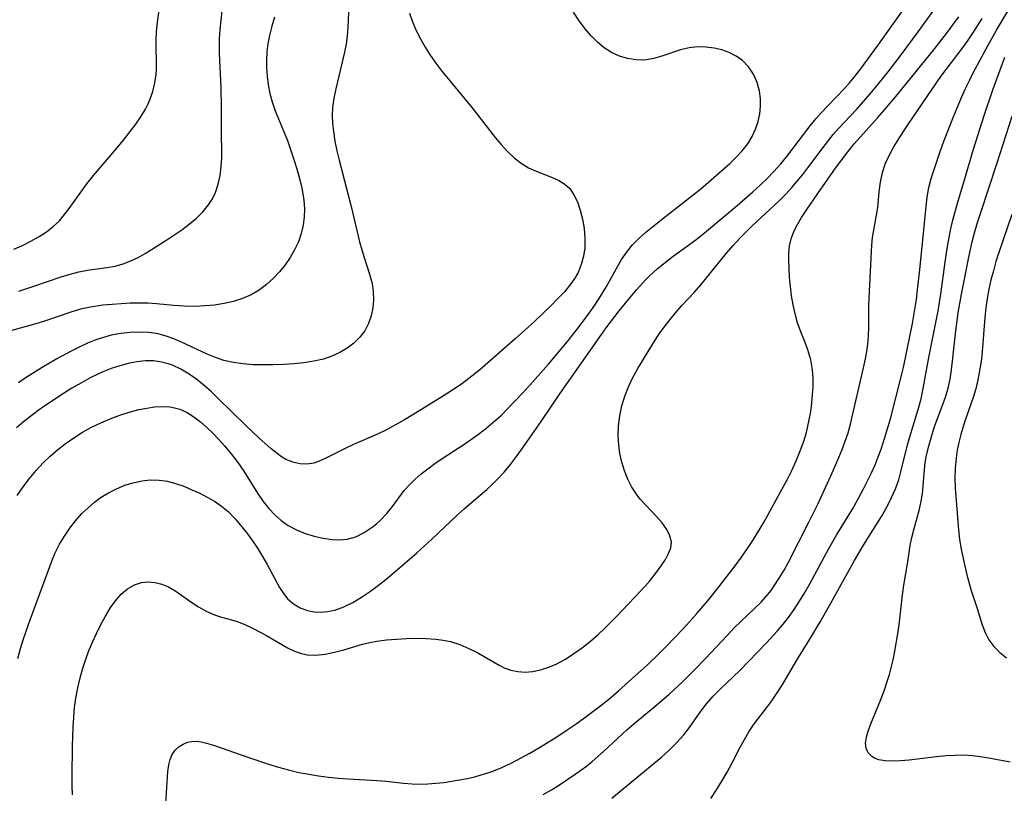
# Model space of a CAD drawing. Extents: x 1630312 to 1638514, y 2863029 to 2871231.
# Drawn here: x 1631748 to 1631924, y 2865980 to 2866118 of the extents above; entities that cross this region are included whole.
import ezdxf

# ---------------------------------------------------------------- set-up
doc = ezdxf.new("R2010")
doc.units = 0

msp = doc.modelspace()

# ---------------------------------------------------------------- linework, layer by layer
at = {"layer": 'WIL_061_Contours', "color": 0}
for points in [[(1631854.12, 2865978.86, 226), (1631861.66, 2865985.1, 226), (1631862.93, 2865986.18, 226), (1631864.34, 2865987.44, 226), (1631865.68, 2865988.76, 226), (1631866.91, 2865990.14, 226), (1631867.92, 2865991.47, 226), (1631869.84, 2865994.22, 226), (1631870.97, 2865995.68, 226), (1631872.19, 2865997.07, 226), (1631873.35, 2865998.24, 226), (1631875.76, 2866000.52, 226), (1631876.9, 2866001.65, 226), (1631881.6, 2866006.5, 226), (1631883.67, 2866008.73, 226), (1631884.66, 2866009.9, 226), (1631885.6, 2866011.1, 226), (1631886.63, 2866012.54, 226), (1631887.59, 2866014.03, 226), (1631888.51, 2866015.55, 226), (1631889.39, 2866017.1, 226), (1631892.36, 2866022.61, 226), (1631893.28, 2866024.25, 226), (1631894.23, 2866025.88, 226), (1631897.02, 2866030.45, 226), (1631897.7, 2866031.64, 226), (1631898.98, 2866034.05, 226), (1631899.71, 2866035.47, 226), (1631900.4, 2866036.91, 226), (1631901.05, 2866038.36, 226), (1631901.62, 2866039.75, 226), (1631902.14, 2866041.15, 226), (1631902.75, 2866043.04, 226), (1631903.79, 2866046.54, 226), (1631905.71, 2866054.04, 226), (1631906.11, 2866055.72, 226), (1631906.79, 2866058.92, 226), (1631907.7, 2866063.56, 226), (1631908.21, 2866066.41, 226), (1631908.42, 2866067.83, 226), (1631908.64, 2866069.58, 226), (1631909.04, 2866073.17, 226), (1631909.86, 2866081.38, 226), (1631910.13, 2866084.42, 226), (1631910.32, 2866086.09, 226), (1631910.64, 2866087.85, 226), (1631911.07, 2866089.42, 226), (1631912.72, 2866094.45, 226), (1631913.26, 2866095.91, 226), (1631915.12, 2866100.63, 226), (1631916.46, 2866103.89, 226), (1631917.17, 2866105.5, 226), (1631917.93, 2866107.08, 226), (1631918.56, 2866108.28, 226), (1631921.29, 2866113.38, 226), (1631922.7, 2866115.93, 226), (1631926.57, 2866122.48, 226)], [(1631747.43, 2866076.8, 246), (1631748.99, 2866077.5, 246), (1631750.5, 2866078.27, 246), (1631751.95, 2866079.1, 246), (1631753.25, 2866079.95, 246), (1631754.46, 2866080.88, 246), (1631755.56, 2866081.9, 246), (1631756.27, 2866082.69, 246), (1631757.34, 2866084.06, 246), (1631760.48, 2866088.49, 246), (1631761.63, 2866089.95, 246), (1631766.17, 2866095.27, 246), (1631767.19, 2866096.52, 246), (1631768.21, 2866097.81, 246), (1631769.18, 2866099.12, 246), (1631770.08, 2866100.46, 246), (1631770.9, 2866101.83, 246), (1631771.33, 2866102.66, 246), (1631771.71, 2866103.51, 246), (1631772.23, 2866104.98, 246), (1631772.6, 2866106.49, 246), (1631772.81, 2866108.01, 246), (1631772.87, 2866108.92, 246), (1631772.85, 2866114.14, 246), (1631772.91, 2866115.59, 246), (1631773.08, 2866117.33, 246), (1631773.57, 2866120.82, 246)], [(1631757.88, 2865979.42, 232), (1631757.83, 2865981.06, 232), (1631757.82, 2865982.81, 232), (1631757.91, 2865988.05, 232), (1631758.03, 2865991.53, 232), (1631758.14, 2865993.27, 232), (1631758.29, 2865995, 232), (1631758.51, 2865996.72, 232), (1631758.84, 2865998.52, 232), (1631759.25, 2866000.31, 232), (1631759.74, 2866002.07, 232), (1631760.32, 2866003.81, 232), (1631760.89, 2866005.32, 232), (1631761.51, 2866006.81, 232), (1631762.18, 2866008.26, 232), (1631762.95, 2866009.83, 232), (1631763.77, 2866011.34, 232), (1631764.64, 2866012.77, 232), (1631765.58, 2866014.09, 232), (1631766.61, 2866015.25, 232), (1631767.74, 2866016.2, 232), (1631768.95, 2866016.92, 232), (1631770.24, 2866017.36, 232), (1631771.43, 2866017.47, 232), (1631772.64, 2866017.36, 232), (1631773.84, 2866017.05, 232), (1631775.02, 2866016.56, 232), (1631776.36, 2866015.77, 232), (1631778.99, 2866013.91, 232), (1631780.36, 2866013, 232), (1631781.77, 2866012.21, 232), (1631783.21, 2866011.58, 232), (1631784.51, 2866011.17, 232), (1631785.82, 2866010.81, 232), (1631787.25, 2866010.38, 232), (1631788.66, 2866009.85, 232), (1631790.01, 2866009.19, 232), (1631792.53, 2866007.85, 232), (1631796.23, 2866005.69, 232), (1631797.37, 2866005.14, 232), (1631798.54, 2866004.71, 232), (1631799.74, 2866004.44, 232), (1631801.33, 2866004.37, 232), (1631802.96, 2866004.54, 232), (1631804.62, 2866004.89, 232), (1631806.3, 2866005.34, 232), (1631809.63, 2866006.31, 232), (1631810.96, 2866006.63, 232), (1631812.19, 2866006.85, 232), (1631813.92, 2866007.08, 232), (1631815.68, 2866007.25, 232), (1631817.45, 2866007.35, 232), (1631819.22, 2866007.38, 232), (1631820.98, 2866007.34, 232), (1631822.71, 2866007.22, 232), (1631824.02, 2866007.05, 232), (1631825.3, 2866006.8, 232), (1631826.98, 2866006.26, 232), (1631828.61, 2866005.56, 232), (1631830.17, 2866004.77, 232), (1631834, 2866002.57, 232), (1631834.9, 2866002.12, 232), (1631836.09, 2866001.71, 232), (1631837.34, 2866001.46, 232), (1631838.63, 2866001.36, 232), (1631839.95, 2866001.44, 232), (1631841.4, 2866001.73, 232), (1631842.85, 2866002.2, 232), (1631844.28, 2866002.83, 232), (1631845.83, 2866003.67, 232), (1631847.35, 2866004.64, 232), (1631848.84, 2866005.71, 232), (1631850.29, 2866006.87, 232), (1631851.7, 2866008.1, 232), (1631852.8, 2866009.13, 232), (1631854.94, 2866011.29, 232), (1631858.15, 2866014.65, 232), (1631860.01, 2866016.63, 232), (1631860.88, 2866017.62, 232), (1631861.96, 2866018.99, 232), (1631862.92, 2866020.34, 232), (1631863.64, 2866021.43, 232), (1631864.22, 2866022.49, 232), (1631864.61, 2866023.52, 232), (1631864.73, 2866024.54, 232), (1631864.47, 2866025.68, 232), (1631863.88, 2866026.82, 232), (1631863.05, 2866027.96, 232), (1631862.06, 2866029.1, 232), (1631859.16, 2866032.23, 232), (1631858.48, 2866033.08, 232), (1631857.64, 2866034.37, 232), (1631856.93, 2866035.77, 232), (1631856.34, 2866037.25, 232), (1631855.87, 2866038.79, 232), (1631855.53, 2866040.38, 232), (1631855.32, 2866041.92, 232), (1631855.24, 2866043.48, 232), (1631855.31, 2866045.28, 232), (1631855.53, 2866047.08, 232), (1631855.91, 2866048.87, 232), (1631856.43, 2866050.62, 232), (1631857.09, 2866052.28, 232), (1631857.87, 2866053.91, 232), (1631858.74, 2866055.52, 232), (1631860.55, 2866058.59, 232), (1631862.44, 2866061.51, 232), (1631863.44, 2866062.93, 232), (1631864.48, 2866064.3, 232), (1631865.51, 2866065.55, 232), (1631866.58, 2866066.76, 232), (1631868.77, 2866069.12, 232), (1631869.97, 2866070.48, 232), (1631874.56, 2866076.12, 232), (1631875.74, 2866077.51, 232), (1631876.96, 2866078.86, 232), (1631879.05, 2866080.95, 232), (1631883.99, 2866085.52, 232), (1631885.18, 2866086.71, 232), (1631886.2, 2866087.82, 232), (1631887.18, 2866088.96, 232), (1631888.14, 2866090.14, 232), (1631889.07, 2866091.34, 232), (1631891.8, 2866095, 232), (1631893.57, 2866097.28, 232), (1631894.5, 2866098.37, 232), (1631897.71, 2866101.78, 232), (1631899.9, 2866104.21, 232), (1631901.08, 2866105.6, 232), (1631903.37, 2866108.45, 232), (1631905.52, 2866111.28, 232), (1631908.73, 2866115.64, 232), (1631911.82, 2866119.9, 232)], [(1631793.96, 2866118.25, 242), (1631793.44, 2866116.61, 242), (1631793.03, 2866114.94, 242), (1631792.76, 2866113.48, 242), (1631792.59, 2866112.02, 242), (1631792.51, 2866110.55, 242), (1631792.52, 2866109.28, 242), (1631792.62, 2866107.71, 242), (1631792.81, 2866106.15, 242), (1631793.1, 2866104.62, 242), (1631793.49, 2866103.12, 242), (1631794.07, 2866101.49, 242), (1631795.55, 2866097.97, 242), (1631796.24, 2866096.2, 242), (1631797.41, 2866092.85, 242), (1631797.94, 2866091.15, 242), (1631798.42, 2866089.44, 242), (1631798.81, 2866087.72, 242), (1631799.1, 2866086, 242), (1631799.22, 2866084.94, 242), (1631799.27, 2866083.88, 242), (1631799.24, 2866082.66, 242), (1631799.05, 2866081.12, 242), (1631798.7, 2866079.6, 242), (1631798.19, 2866078.13, 242), (1631797.53, 2866076.71, 242), (1631796.73, 2866075.35, 242), (1631795.83, 2866074.05, 242), (1631794.83, 2866072.81, 242), (1631793.75, 2866071.66, 242), (1631792.51, 2866070.54, 242), (1631791.18, 2866069.54, 242), (1631789.76, 2866068.7, 242), (1631788.22, 2866068.03, 242), (1631786.61, 2866067.51, 242), (1631784.94, 2866067.13, 242), (1631783.24, 2866066.86, 242), (1631781.51, 2866066.69, 242), (1631779.77, 2866066.62, 242), (1631777.88, 2866066.66, 242), (1631775.99, 2866066.8, 242), (1631772.91, 2866067.1, 242), (1631771.34, 2866067.18, 242), (1631769.75, 2866067.2, 242), (1631768.17, 2866067.17, 242), (1631766.59, 2866067.1, 242), (1631764.96, 2866066.98, 242), (1631763.34, 2866066.82, 242), (1631761.09, 2866066.48, 242), (1631759.34, 2866066.09, 242), (1631757.6, 2866065.59, 242), (1631752.92, 2866064, 242), (1631751.35, 2866063.51, 242), (1631745.76, 2866061.97, 242)], [(1631818, 2866118.94, 238), (1631818.52, 2866117.38, 238), (1631819.18, 2866115.85, 238), (1631819.95, 2866114.36, 238), (1631820.79, 2866112.89, 238), (1631821.71, 2866111.46, 238), (1631822.7, 2866110.05, 238), (1631823.8, 2866108.61, 238), (1631829.21, 2866102.04, 238), (1631833.29, 2866096.76, 238), (1631834.37, 2866095.48, 238), (1631835.5, 2866094.26, 238), (1631836.69, 2866093.15, 238), (1631837.93, 2866092.17, 238), (1631839.24, 2866091.36, 238), (1631840.61, 2866090.72, 238), (1631843.36, 2866089.69, 238), (1631844.65, 2866089.11, 238), (1631845.7, 2866088.45, 238), (1631846.6, 2866087.63, 238), (1631847.35, 2866086.54, 238), (1631847.95, 2866085.29, 238), (1631848.47, 2866083.78, 238), (1631848.88, 2866082.17, 238), (1631849.17, 2866080.49, 238), (1631849.31, 2866078.78, 238), (1631849.27, 2866077.06, 238), (1631849.04, 2866075.56, 238), (1631848.65, 2866074.1, 238), (1631848.07, 2866072.69, 238), (1631847.49, 2866071.64, 238), (1631846.8, 2866070.64, 238), (1631845.64, 2866069.24, 238), (1631844.37, 2866067.88, 238), (1631843.33, 2866066.84, 238), (1631840.31, 2866063.94, 238), (1631836.86, 2866060.83, 238), (1631830.49, 2866055.24, 238), (1631828.62, 2866053.72, 238), (1631827.29, 2866052.75, 238), (1631824.53, 2866050.93, 238), (1631820.13, 2866048.2, 238), (1631817.12, 2866046.39, 238), (1631815.53, 2866045.48, 238), (1631813.92, 2866044.61, 238), (1631812.31, 2866043.81, 238), (1631808.03, 2866041.97, 238), (1631806.66, 2866041.32, 238), (1631802.85, 2866039.41, 238), (1631801.91, 2866038.98, 238), (1631800.96, 2866038.66, 238), (1631799.71, 2866038.48, 238), (1631798.44, 2866038.53, 238), (1631797.18, 2866038.81, 238), (1631795.96, 2866039.31, 238), (1631795.17, 2866039.79, 238), (1631794.39, 2866040.36, 238), (1631793.34, 2866041.19, 238), (1631791.2, 2866043.07, 238), (1631788.74, 2866045.4, 238), (1631783.91, 2866050.2, 238), (1631782.7, 2866051.34, 238), (1631781.47, 2866052.44, 238), (1631780.1, 2866053.54, 238), (1631778.69, 2866054.54, 238), (1631777.23, 2866055.41, 238), (1631775.73, 2866056.11, 238), (1631775.23, 2866056.29, 238), (1631773.77, 2866056.69, 238), (1631772.36, 2866056.88, 238), (1631770.93, 2866056.89, 238), (1631769.4, 2866056.74, 238), (1631767.86, 2866056.45, 238), (1631766.33, 2866056.03, 238), (1631764.81, 2866055.52, 238), (1631763.3, 2866054.92, 238), (1631761.19, 2866053.91, 238), (1631759.49, 2866052.99, 238), (1631757.81, 2866052, 238), (1631756.15, 2866050.97, 238), (1631753.13, 2866048.97, 238), (1631751.77, 2866048.01, 238), (1631750.45, 2866047.03, 238), (1631749.17, 2866046, 238), (1631747.93, 2866044.93, 238)], [(1631748.03, 2866032.86, 236), (1631749.09, 2866034.4, 236), (1631750.22, 2866035.89, 236), (1631751.41, 2866037.33, 236), (1631752.69, 2866038.7, 236), (1631753.94, 2866039.89, 236), (1631755.25, 2866041.01, 236), (1631756.62, 2866042.08, 236), (1631758.14, 2866043.15, 236), (1631759.71, 2866044.15, 236), (1631761.32, 2866045.05, 236), (1631762.96, 2866045.86, 236), (1631764.64, 2866046.57, 236), (1631766.34, 2866047.2, 236), (1631768.04, 2866047.74, 236), (1631769.75, 2866048.19, 236), (1631771.16, 2866048.48, 236), (1631772.55, 2866048.67, 236), (1631773.92, 2866048.75, 236), (1631775.26, 2866048.67, 236), (1631775.63, 2866048.61, 236), (1631777.05, 2866048.25, 236), (1631778.34, 2866047.68, 236), (1631779.57, 2866046.92, 236), (1631780.75, 2866046.02, 236), (1631781.89, 2866045.02, 236), (1631782.95, 2866043.98, 236), (1631783.98, 2866042.88, 236), (1631784.99, 2866041.74, 236), (1631786.21, 2866040.29, 236), (1631787.38, 2866038.78, 236), (1631788.47, 2866037.23, 236), (1631790.92, 2866033.26, 236), (1631791.93, 2866031.79, 236), (1631792.92, 2866030.57, 236), (1631794, 2866029.43, 236), (1631795.15, 2866028.41, 236), (1631796.38, 2866027.52, 236), (1631797.86, 2866026.71, 236), (1631799.41, 2866026.07, 236), (1631801.01, 2866025.58, 236), (1631802.61, 2866025.22, 236), (1631804.2, 2866025, 236), (1631805.56, 2866024.93, 236), (1631806.89, 2866025.05, 236), (1631808.43, 2866025.5, 236), (1631809.92, 2866026.24, 236), (1631811.34, 2866027.2, 236), (1631812.1, 2866027.81, 236), (1631812.83, 2866028.47, 236), (1631813.96, 2866029.66, 236), (1631814.99, 2866030.93, 236), (1631817.08, 2866033.73, 236), (1631818.02, 2866034.77, 236), (1631819.03, 2866035.77, 236), (1631820.12, 2866036.72, 236), (1631821.27, 2866037.63, 236), (1631822.54, 2866038.56, 236), (1631823.85, 2866039.45, 236), (1631827.88, 2866042.08, 236), (1631830.34, 2866043.82, 236), (1631831.54, 2866044.74, 236), (1631833.26, 2866046.18, 236), (1631834.4, 2866047.23, 236), (1631835.5, 2866048.33, 236), (1631838.16, 2866051.11, 236), (1631839.46, 2866052.54, 236), (1631842.79, 2866056.32, 236), (1631846.18, 2866060.32, 236), (1631848.15, 2866062.82, 236), (1631850.04, 2866065.41, 236), (1631851.05, 2866066.86, 236), (1631852.02, 2866068.32, 236), (1631853.14, 2866070.14, 236), (1631854.93, 2866073.4, 236), (1631855.85, 2866074.99, 236), (1631856.88, 2866076.49, 236), (1631857.8, 2866077.59, 236), (1631858.81, 2866078.62, 236), (1631860.18, 2866079.87, 236), (1631861.63, 2866081.07, 236), (1631863.11, 2866082.26, 236), (1631869.95, 2866087.6, 236), (1631871.35, 2866088.78, 236), (1631875.14, 2866092.11, 236), (1631876.3, 2866093.22, 236), (1631877.37, 2866094.39, 236), (1631878.33, 2866095.63, 236), (1631879.1, 2866096.91, 236), (1631879.73, 2866098.25, 236), (1631880.2, 2866099.64, 236), (1631880.48, 2866100.99, 236), (1631880.62, 2866102.34, 236), (1631880.61, 2866103.69, 236), (1631880.45, 2866105.02, 236), (1631880.02, 2866106.58, 236), (1631879.36, 2866108.04, 236), (1631878.5, 2866109.36, 236), (1631877.42, 2866110.48, 236), (1631876.3, 2866111.28, 236), (1631875.05, 2866111.9, 236), (1631873.71, 2866112.38, 236), (1631872.32, 2866112.71, 236), (1631870.89, 2866112.89, 236), (1631869.38, 2866112.92, 236), (1631867.88, 2866112.76, 236), (1631866.35, 2866112.38, 236), (1631863.2, 2866111.32, 236), (1631861.56, 2866110.85, 236), (1631859.91, 2866110.58, 236), (1631858.41, 2866110.6, 236), (1631856.92, 2866110.84, 236), (1631855.47, 2866111.29, 236), (1631854.06, 2866111.92, 236), (1631852.74, 2866112.74, 236), (1631851.52, 2866113.75, 236), (1631850.39, 2866114.9, 236), (1631849.34, 2866116.16, 236), (1631848.26, 2866117.61, 236), (1631847.26, 2866119.1, 236)], [(1631748.15, 2866003.76, 234), (1631748.63, 2866005.54, 234), (1631749.17, 2866007.31, 234), (1631750.33, 2866010.67, 234), (1631754.27, 2866021.35, 234), (1631754.83, 2866022.66, 234), (1631755.6, 2866024.17, 234), (1631756.47, 2866025.63, 234), (1631757.43, 2866027.03, 234), (1631758.47, 2866028.37, 234), (1631759.59, 2866029.63, 234), (1631760.68, 2866030.69, 234), (1631761.84, 2866031.67, 234), (1631763.05, 2866032.56, 234), (1631764.32, 2866033.36, 234), (1631765.75, 2866034.08, 234), (1631767.23, 2866034.68, 234), (1631768.74, 2866035.15, 234), (1631770.27, 2866035.47, 234), (1631771.81, 2866035.64, 234), (1631773.34, 2866035.62, 234), (1631774.83, 2866035.4, 234), (1631776.3, 2866035.01, 234), (1631777.76, 2866034.5, 234), (1631779.21, 2866033.9, 234), (1631780.59, 2866033.27, 234), (1631781.94, 2866032.58, 234), (1631783.24, 2866031.83, 234), (1631784.49, 2866030.98, 234), (1631785.65, 2866030.02, 234), (1631786.94, 2866028.71, 234), (1631788.13, 2866027.29, 234), (1631789.09, 2866026.04, 234), (1631790.01, 2866024.76, 234), (1631790.89, 2866023.45, 234), (1631791.78, 2866022, 234), (1631792.62, 2866020.54, 234), (1631794.85, 2866016.44, 234), (1631795.57, 2866015.3, 234), (1631796.28, 2866014.42, 234), (1631797.32, 2866013.52, 234), (1631798.52, 2866012.84, 234), (1631799.84, 2866012.36, 234), (1631800.99, 2866012.13, 234), (1631802.18, 2866012.06, 234), (1631803.39, 2866012.14, 234), (1631804.68, 2866012.41, 234), (1631806.3, 2866012.99, 234), (1631807.9, 2866013.78, 234), (1631809.48, 2866014.72, 234), (1631811.05, 2866015.78, 234), (1631812.47, 2866016.85, 234), (1631813.87, 2866017.96, 234), (1631816.64, 2866020.3, 234), (1631819.33, 2866022.66, 234), (1631821.94, 2866025.03, 234), (1631826.5, 2866029.35, 234), (1631827.82, 2866030.52, 234), (1631831.79, 2866033.94, 234), (1631832.74, 2866034.8, 234), (1631833.66, 2866035.69, 234), (1631834.87, 2866037, 234), (1631836.01, 2866038.39, 234), (1631837.1, 2866039.83, 234), (1631838.16, 2866041.3, 234), (1631841.48, 2866046.09, 234), (1631844.82, 2866051.02, 234), (1631852.23, 2866061.57, 234), (1631853.28, 2866063.01, 234), (1631855.43, 2866065.8, 234), (1631858.52, 2866069.56, 234), (1631860.14, 2866071.39, 234), (1631860.82, 2866072.08, 234), (1631862.17, 2866073.29, 234), (1631863.58, 2866074.45, 234), (1631865.04, 2866075.57, 234), (1631868.82, 2866078.32, 234), (1631869.95, 2866079.18, 234), (1631871.33, 2866080.31, 234), (1631876.47, 2866084.65, 234), (1631879.23, 2866087.05, 234), (1631880.58, 2866088.28, 234), (1631881.82, 2866089.46, 234), (1631883.01, 2866090.68, 234), (1631884.24, 2866092.06, 234), (1631885.32, 2866093.39, 234), (1631889.46, 2866098.84, 234), (1631890.53, 2866100.15, 234), (1631891.44, 2866101.19, 234), (1631892.61, 2866102.43, 234), (1631895.6, 2866105.49, 234), (1631896.51, 2866106.53, 234), (1631897.4, 2866107.6, 234), (1631898.45, 2866108.94, 234), (1631901.56, 2866113.2, 234), (1631905.81, 2866119.21, 234)], [(1631807.14, 2866119.32, 240), (1631807.1, 2866117.46, 240), (1631806.97, 2866115.61, 240), (1631806.76, 2866113.78, 240), (1631806.44, 2866111.97, 240), (1631804.89, 2866105.44, 240), (1631804.53, 2866103.78, 240), (1631804.28, 2866102.12, 240), (1631804.22, 2866100.71, 240), (1631804.28, 2866099.28, 240), (1631804.43, 2866097.84, 240), (1631804.71, 2866096.13, 240), (1631805.07, 2866094.4, 240), (1631805.46, 2866092.72, 240), (1631807.68, 2866084.23, 240), (1631809.11, 2866078.16, 240), (1631809.49, 2866076.73, 240), (1631809.9, 2866075.34, 240), (1631810.88, 2866072.34, 240), (1631811.33, 2866070.71, 240), (1631811.54, 2866069.27, 240), (1631811.57, 2866067.8, 240), (1631811.45, 2866066.34, 240), (1631811.16, 2866064.91, 240), (1631810.7, 2866063.54, 240), (1631810.04, 2866062.26, 240), (1631809.17, 2866061.1, 240), (1631808.11, 2866060.07, 240), (1631806.91, 2866059.15, 240), (1631805.58, 2866058.37, 240), (1631804.16, 2866057.73, 240), (1631802.66, 2866057.22, 240), (1631800.94, 2866056.82, 240), (1631799.17, 2866056.54, 240), (1631797.36, 2866056.35, 240), (1631795.53, 2866056.24, 240), (1631793.7, 2866056.17, 240), (1631791.89, 2866056.16, 240), (1631790.1, 2866056.21, 240), (1631788.33, 2866056.34, 240), (1631786.6, 2866056.59, 240), (1631784.9, 2866056.97, 240), (1631783.39, 2866057.48, 240), (1631781.91, 2866058.1, 240), (1631777.37, 2866060.25, 240), (1631775.99, 2866060.83, 240), (1631774.59, 2866061.32, 240), (1631773.17, 2866061.7, 240), (1631771.53, 2866061.95, 240), (1631769.86, 2866062.04, 240), (1631768.18, 2866061.98, 240), (1631766.5, 2866061.79, 240), (1631764.82, 2866061.47, 240), (1631763.42, 2866061.09, 240), (1631762.04, 2866060.63, 240), (1631760.56, 2866060.03, 240), (1631759.09, 2866059.36, 240), (1631757.65, 2866058.63, 240), (1631755.09, 2866057.23, 240), (1631752.52, 2866055.71, 240), (1631749.66, 2866053.92, 240), (1631748.26, 2866052.99, 240)], [(1631748.35, 2866069.34, 244), (1631751.04, 2866070.21, 244), (1631755.89, 2866071.87, 244), (1631757.48, 2866072.35, 244), (1631759.05, 2866072.76, 244), (1631760.6, 2866073.06, 244), (1631764.05, 2866073.53, 244), (1631765.5, 2866073.82, 244), (1631766.94, 2866074.2, 244), (1631768.34, 2866074.72, 244), (1631769.6, 2866075.33, 244), (1631770.84, 2866076.04, 244), (1631774.74, 2866078.5, 244), (1631777.38, 2866080.28, 244), (1631778.73, 2866081.3, 244), (1631780.01, 2866082.36, 244), (1631781.17, 2866083.51, 244), (1631782.19, 2866084.75, 244), (1631782.85, 2866085.82, 244), (1631783.39, 2866086.96, 244), (1631783.88, 2866088.43, 244), (1631784.22, 2866089.96, 244), (1631784.43, 2866091.54, 244), (1631784.53, 2866093.15, 244), (1631784.54, 2866094.46, 244), (1631784.49, 2866097.11, 244), (1631784.5, 2866102.17, 244), (1631784.41, 2866105.62, 244), (1631784.11, 2866111.82, 244), (1631784.1, 2866113.19, 244), (1631784.13, 2866114.37, 244), (1631784.23, 2866116.04, 244), (1631784.59, 2866119.37, 244)], [(1631774.51, 2865976.93, 230), (1631774.94, 2865983.63, 230), (1631775.09, 2865984.8, 230), (1631775.34, 2865985.75, 230), (1631775.71, 2865986.62, 230), (1631776.24, 2865987.42, 230), (1631776.91, 2865988.07, 230), (1631777.63, 2865988.51, 230), (1631778.43, 2865988.81, 230), (1631779.17, 2865988.96, 230), (1631779.96, 2865988.99, 230), (1631780.88, 2865988.9, 230), (1631781.83, 2865988.68, 230), (1631783.06, 2865988.31, 230), (1631789.36, 2865986.1, 230), (1631792.87, 2865984.93, 230), (1631794.65, 2865984.38, 230), (1631796.46, 2865983.89, 230), (1631798.27, 2865983.45, 230), (1631800.04, 2865983.11, 230), (1631801.81, 2865982.82, 230), (1631803.59, 2865982.6, 230), (1631805.37, 2865982.43, 230), (1631807.09, 2865982.31, 230), (1631812.19, 2865982.01, 230), (1631813.87, 2865981.87, 230), (1631816.94, 2865981.53, 230), (1631818.47, 2865981.41, 230), (1631819.89, 2865981.37, 230), (1631821.31, 2865981.4, 230), (1631822.73, 2865981.5, 230), (1631824.13, 2865981.66, 230), (1631826.92, 2865982.1, 230), (1631828.29, 2865982.37, 230), (1631829.64, 2865982.68, 230), (1631830.98, 2865983.04, 230), (1631832.73, 2865983.63, 230), (1631834.46, 2865984.33, 230), (1631836.15, 2865985.11, 230), (1631837.82, 2865985.97, 230), (1631839.5, 2865986.9, 230), (1631841.17, 2865987.89, 230), (1631844.45, 2865989.93, 230), (1631846.16, 2865991.03, 230), (1631847.74, 2865992.11, 230), (1631849.3, 2865993.22, 230), (1631852.35, 2865995.54, 230), (1631853.85, 2865996.74, 230), (1631855.3, 2865997.98, 230), (1631860.54, 2866002.72, 230), (1631862.45, 2866004.57, 230), (1631863.5, 2866005.63, 230), (1631865.57, 2866007.78, 230), (1631867.4, 2866009.74, 230), (1631869.26, 2866011.83, 230), (1631871.14, 2866014.03, 230), (1631872.81, 2866016.07, 230), (1631876.09, 2866020.3, 230), (1631877.21, 2866021.83, 230), (1631878.29, 2866023.41, 230), (1631879.34, 2866025.04, 230), (1631881.24, 2866028.18, 230), (1631883.79, 2866032.72, 230), (1631885.43, 2866035.79, 230), (1631886.2, 2866037.34, 230), (1631886.98, 2866039.07, 230), (1631887.7, 2866040.82, 230), (1631888.33, 2866042.59, 230), (1631888.8, 2866044.13, 230), (1631889.08, 2866045.24, 230), (1631889.31, 2866046.37, 230), (1631889.57, 2866047.85, 230), (1631889.76, 2866049.33, 230), (1631889.9, 2866050.81, 230), (1631889.98, 2866052.28, 230), (1631889.99, 2866053.79, 230), (1631889.88, 2866055.29, 230), (1631889.56, 2866057.1, 230), (1631889.06, 2866058.86, 230), (1631888.46, 2866060.47, 230), (1631887.82, 2866062.07, 230), (1631887.23, 2866063.7, 230), (1631886.78, 2866065.28, 230), (1631886.43, 2866066.89, 230), (1631886.16, 2866068.52, 230), (1631885.95, 2866070.16, 230), (1631885.8, 2866071.8, 230), (1631885.7, 2866073.42, 230), (1631885.65, 2866074.79, 230), (1631885.67, 2866076.13, 230), (1631885.8, 2866077.44, 230), (1631886.07, 2866078.7, 230), (1631886.55, 2866079.98, 230), (1631887.19, 2866081.23, 230), (1631887.93, 2866082.46, 230), (1631888.86, 2866083.89, 230), (1631890.84, 2866086.78, 230), (1631894, 2866091.27, 230), (1631896.19, 2866094.21, 230), (1631897.34, 2866095.63, 230), (1631901.56, 2866100.34, 230), (1631902.74, 2866101.69, 230), (1631905.05, 2866104.44, 230), (1631911.7, 2866112.64, 230), (1631913.8, 2866115.34, 230), (1631915.98, 2866118.28, 230)], [(1631841.87, 2865979.49, 228), (1631843.33, 2865980.35, 228), (1631844.76, 2865981.25, 228), (1631847.57, 2865983.13, 228), (1631849.56, 2865984.58, 228), (1631850.6, 2865985.41, 228), (1631852.62, 2865987.18, 228), (1631856.8, 2865991.06, 228), (1631858.04, 2865992.13, 228), (1631861.84, 2865995.27, 228), (1631864.28, 2865997.35, 228), (1631866.63, 2865999.55, 228), (1631868.86, 2866001.75, 228), (1631870.82, 2866003.8, 228), (1631874.64, 2866007.89, 228), (1631875.94, 2866009.22, 228), (1631880.73, 2866013.84, 228), (1631881.88, 2866015.12, 228), (1631882.49, 2866015.9, 228), (1631883.07, 2866016.72, 228), (1631883.97, 2866018.1, 228), (1631884.81, 2866019.53, 228), (1631885.61, 2866020.99, 228), (1631889.25, 2866028.12, 228), (1631890.87, 2866031.44, 228), (1631893.19, 2866036.49, 228), (1631894.57, 2866039.63, 228), (1631895.18, 2866041.1, 228), (1631895.74, 2866042.57, 228), (1631896.23, 2866044.06, 228), (1631896.6, 2866045.36, 228), (1631899, 2866055.64, 228), (1631899.33, 2866057.23, 228), (1631899.57, 2866058.57, 228), (1631899.76, 2866059.9, 228), (1631899.88, 2866061.24, 228), (1631899.95, 2866063.02, 228), (1631899.94, 2866066.58, 228), (1631899.97, 2866068.12, 228), (1631900.47, 2866077.54, 228), (1631900.61, 2866078.92, 228), (1631901.33, 2866082.87, 228), (1631901.51, 2866084.24, 228), (1631901.77, 2866087.04, 228), (1631902.02, 2866088.78, 228), (1631902.39, 2866090.5, 228), (1631902.93, 2866092.18, 228), (1631903.6, 2866093.66, 228), (1631904.4, 2866095.1, 228), (1631905.56, 2866096.98, 228), (1631906.89, 2866099.03, 228), (1631912.78, 2866107.63, 228), (1631916.76, 2866112.89, 228), (1631917.64, 2866114.11, 228), (1631918.49, 2866115.35, 228), (1631920.17, 2866117.98, 228)], [(1631871.75, 2865978.79, 224), (1631872.76, 2865980.32, 224), (1631873.73, 2865981.89, 224), (1631874.67, 2865983.5, 224), (1631875.55, 2865985.13, 224), (1631876.99, 2865987.95, 224), (1631877.73, 2865989.33, 224), (1631878.53, 2865990.67, 224), (1631879.39, 2865991.96, 224), (1631880.3, 2865993.21, 224), (1631882.31, 2865995.78, 224), (1631882.9, 2865996.6, 224), (1631883.47, 2865997.44, 224), (1631884.45, 2865998.99, 224), (1631887.27, 2866003.8, 224), (1631889.42, 2866007.21, 224), (1631891.2, 2866010.19, 224), (1631892.93, 2866013.23, 224), (1631897.37, 2866021.27, 224), (1631898.97, 2866023.99, 224), (1631902.17, 2866029.14, 224), (1631903.13, 2866030.8, 224), (1631904, 2866032.49, 224), (1631904.68, 2866034.07, 224), (1631905.26, 2866035.68, 224), (1631905.67, 2866037.11, 224), (1631906.73, 2866041.46, 224), (1631907.19, 2866043.14, 224), (1631908.73, 2866048.22, 224), (1631909.24, 2866050.13, 224), (1631909.64, 2866051.97, 224), (1631910.64, 2866057.48, 224), (1631912.29, 2866065.84, 224), (1631912.85, 2866069.19, 224), (1631913.5, 2866074.1, 224), (1631913.92, 2866076.97, 224), (1631914.51, 2866080.22, 224), (1631914.92, 2866082.02, 224), (1631915.72, 2866085.03, 224), (1631916.88, 2866088.8, 224), (1631918.61, 2866094.69, 224), (1631920.52, 2866100.7, 224), (1631922.07, 2866105.25, 224), (1631924.19, 2866111.09, 224)], [(1631925.15, 2865985.26, 222), (1631921.62, 2865985.94, 222), (1631919.86, 2865986.24, 222), (1631918.45, 2865986.4, 222), (1631917.03, 2865986.49, 222), (1631915.35, 2865986.48, 222), (1631913.67, 2865986.38, 222), (1631912, 2865986.21, 222), (1631907.11, 2865985.62, 222), (1631905.57, 2865985.49, 222), (1631904.17, 2865985.44, 222), (1631902.87, 2865985.5, 222), (1631901.72, 2865985.7, 222), (1631901.04, 2865985.94, 222), (1631900.46, 2865986.27, 222), (1631899.83, 2865986.93, 222), (1631899.45, 2865987.75, 222), (1631899.33, 2865988.69, 222), (1631899.49, 2865989.71, 222), (1631899.83, 2865990.8, 222), (1631900.31, 2865992.09, 222), (1631902.08, 2865996.46, 222), (1631902.68, 2865998.03, 222), (1631903.22, 2865999.64, 222), (1631903.6, 2866000.91, 222), (1631904.25, 2866003.51, 222), (1631904.58, 2866005.07, 222), (1631905.12, 2866008.2, 222), (1631905.34, 2866009.76, 222), (1631905.95, 2866015.13, 222), (1631906.18, 2866016.88, 222), (1631906.88, 2866021.03, 222), (1631907.32, 2866023.93, 222), (1631907.58, 2866025.34, 222), (1631908, 2866026.98, 222), (1631908.93, 2866030.2, 222), (1631909.29, 2866031.83, 222), (1631909.49, 2866033.24, 222), (1631909.85, 2866037.43, 222), (1631910.01, 2866038.75, 222), (1631910.24, 2866040.06, 222), (1631910.67, 2866041.92, 222), (1631911.14, 2866043.55, 222), (1631911.67, 2866045.16, 222), (1631913.53, 2866050.24, 222), (1631914.07, 2866052.01, 222), (1631914.43, 2866053.65, 222), (1631914.7, 2866055.31, 222), (1631914.88, 2866056.83, 222), (1631915.37, 2866061.79, 222), (1631915.61, 2866063.62, 222), (1631915.89, 2866065.45, 222), (1631916.46, 2866068.78, 222), (1631917.1, 2866072.09, 222), (1631917.77, 2866075.4, 222), (1631918.38, 2866078.13, 222), (1631918.79, 2866079.75, 222), (1631919.32, 2866081.58, 222), (1631919.9, 2866083.39, 222), (1631922.84, 2866092.26, 222), (1631925.48, 2866100.54, 222)], [(1631925.42, 2866083.03, 220), (1631923.12, 2866076.21, 220), (1631922.61, 2866074.6, 220), (1631922.14, 2866072.98, 220), (1631921.72, 2866071.34, 220), (1631921.36, 2866069.68, 220), (1631921.05, 2866068.02, 220), (1631920.81, 2866066.35, 220), (1631920.62, 2866064.64, 220), (1631920.06, 2866057.8, 220), (1631919.94, 2866056.75, 220), (1631919.7, 2866055.12, 220), (1631919.39, 2866053.51, 220), (1631919.01, 2866051.92, 220), (1631918.56, 2866050.36, 220), (1631916.99, 2866045.98, 220), (1631916.33, 2866043.73, 220), (1631915.99, 2866042.33, 220), (1631915.71, 2866040.93, 220), (1631915.5, 2866039.51, 220), (1631915.34, 2866037.74, 220), (1631915.29, 2866035.96, 220), (1631915.33, 2866034.19, 220), (1631915.91, 2866026.72, 220), (1631916.11, 2866025.02, 220), (1631916.39, 2866023.31, 220), (1631916.74, 2866021.59, 220), (1631917.41, 2866018.72, 220), (1631918.21, 2866015.91, 220), (1631919.24, 2866012.7, 220), (1631920.14, 2866009.78, 220), (1631920.66, 2866008.41, 220), (1631921.33, 2866007.13, 220), (1631922.21, 2866005.94, 220), (1631923.28, 2866004.86, 220), (1631924.48, 2866003.87, 220)]]:
    msp.add_polyline3d(points, dxfattribs=at)

doc.saveas('drawing.dxf')
